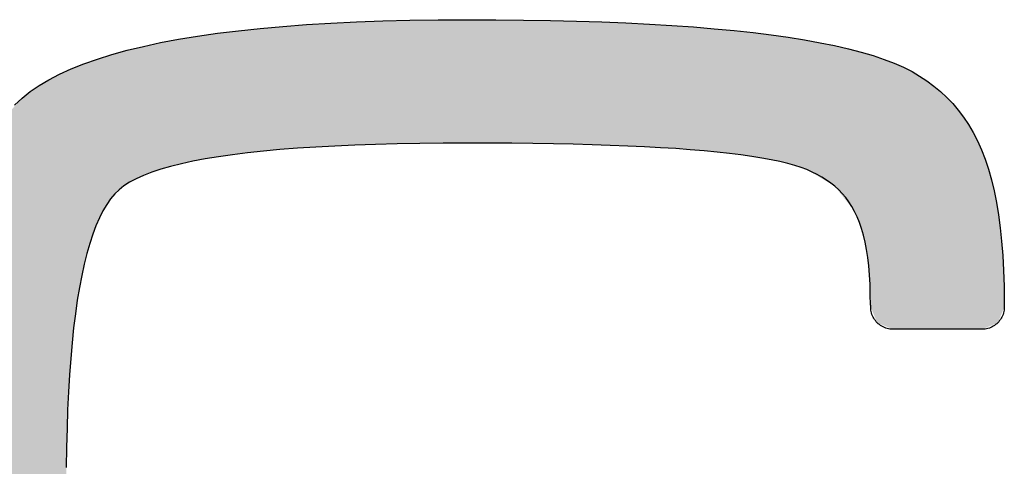
# Model space of a CAD drawing. Units: millimetres. Extents: x 386 to 707, y 0 to 1100.
# Drawn here: x 674 to 682, y 6 to 10 of the extents above; entities that cross this region are included whole.
import ezdxf

# ---------------------------------------------------------------- set-up
doc = ezdxf.new("R2010")
doc.units = ezdxf.units.MM
doc.layers.add('CAPA_1', color=7, linetype='Continuous')
doc.layers.add('COTAS', color=8, linetype='Continuous')

# ---------------------------------------------------------------- blocks, each defined once
blk = doc.blocks.new('*U7')
at = {"layer": 'COTAS', "color": 9, "linetype": 'Continuous'}
for points in [[(60.2633, 6.0845), (59.9146, 6.991), (60.2633, 7.0078)], [(60.2633, 6.0845), (60.2633, 7.0078), (60.2655, 6.0846)], [(60.2655, 6.0846), (60.2633, 7.0078), (60.2655, 7.0078)], [(60.3721, 6.0883), (60.2655, 7.0078), (60.3721, 7.0094)], [(60.2655, 6.0846), (60.2655, 7.0078), (60.3721, 6.0883)], [(60.3772, 6.0884), (60.3721, 7.0094), (60.3772, 7.0095)], [(60.3721, 6.0883), (60.3721, 7.0094), (60.3772, 6.0884)], [(60.6379, 6.0911), (60.3772, 7.0095), (60.6379, 7.0132)], [(60.3772, 6.0884), (60.3772, 7.0095), (60.6379, 6.0911)], [(60.6868, 6.0916), (60.6379, 7.0132), (60.6868, 7.0139)], [(60.6379, 6.0911), (60.6379, 7.0132), (60.6868, 6.0916)], [(60.8041, 6.0928), (60.6868, 7.0139), (60.8041, 7.0156)], [(60.6868, 6.0916), (60.6868, 7.0139), (60.8041, 6.0928)], [(60.8371, 6.0932), (60.8041, 7.0156), (60.8371, 7.0161)], [(60.8041, 6.0928), (60.8041, 7.0156), (60.8371, 6.0932)], [(60.8511, 6.0933), (60.8371, 7.0161), (60.8511, 7.0163)], [(60.8371, 6.0932), (60.8371, 7.0161), (60.8511, 6.0933)], [(60.8947, 6.0938), (60.8511, 7.0163), (60.8947, 7.017)], [(60.8511, 6.0933), (60.8511, 7.0163), (60.8947, 6.0938)], [(60.8947, 6.0938), (60.8947, 7.017), (60.8952, 6.0938)], [(60.8952, 6.0938), (60.8947, 7.017), (60.8952, 7.017)], [(60.8952, 6.0938), (60.8952, 7.017), (60.9303, 6.0936)], [(60.9303, 6.0936), (60.8952, 7.017), (60.9303, 7.0166)], [(60.9303, 6.0936), (60.9303, 7.0166), (61.0178, 6.093)], [(61.0178, 6.093), (60.9303, 7.0166), (61.0178, 7.0158)], [(61.0178, 6.093), (61.0178, 7.0158), (61.075, 6.0926)], [(61.075, 6.0926), (61.0178, 7.0158), (61.075, 7.0152)], [(61.075, 6.0926), (61.075, 7.0152), (61.209, 6.0918)], [(61.209, 6.0918), (61.075, 7.0152), (61.209, 7.0139)], [(61.209, 6.0918), (61.209, 7.0139), (61.2628, 6.0915)], [(61.2628, 6.0915), (61.209, 7.0139), (61.2628, 7.0134)], [(61.2628, 6.0915), (61.2628, 7.0134), (61.3865, 6.0907)], [(61.3865, 6.0907), (61.2628, 7.0134), (61.3865, 7.0122)], [(61.3865, 6.0907), (61.3865, 7.0122), (61.402, 6.0904)], [(61.402, 6.0904), (61.3865, 7.0122), (61.402, 7.012)], [(61.402, 6.0904), (61.402, 7.012), (61.4572, 6.0892)], [(61.4572, 6.0892), (61.402, 7.012), (61.4572, 7.0115)], [(61.4572, 6.0892), (61.4572, 7.0115), (61.5156, 6.088)], [(61.5156, 6.088), (61.4572, 7.0115), (61.5156, 7.0109)], [(61.5156, 6.088), (61.5156, 7.0109), (61.518, 6.0879)], [(61.518, 6.0879), (61.5156, 7.0109), (61.518, 7.0109)], [(61.518, 6.0879), (61.518, 7.0109), (61.7329, 6.0834)], [(61.7329, 6.0834), (61.518, 7.0109), (61.7329, 7.004)], [(61.7329, 6.0834), (61.7329, 7.004), (61.7507, 6.083)], [(61.7507, 6.083), (61.7329, 7.004), (61.7507, 7.0034)], [(61.7507, 6.083), (61.7507, 7.0034), (61.8281, 6.0814)], [(61.8281, 6.0814), (61.7507, 7.0034), (61.8281, 7.0009)], [(61.8281, 6.0814), (61.8281, 7.0009), (61.8561, 6.0803)], [(61.8561, 6.0803), (61.8281, 7.0009), (61.8561, 7)], [(61.8561, 6.0803), (61.8561, 7), (62.0772, 6.0715)], [(62.0772, 6.0715), (61.8561, 7), (62.0772, 6.9929)], [(62.0772, 6.0715), (62.0772, 6.9929), (62.0784, 6.0715)], [(62.0784, 6.0715), (62.0772, 6.9929), (62.0784, 6.9929)], [(62.0784, 6.0715), (62.0784, 6.9929), (62.0816, 6.0714)], [(62.0816, 6.0714), (62.0784, 6.9929), (62.0816, 6.9928)], [(62.0816, 6.0714), (62.0816, 6.9928), (62.22, 6.0659)], [(62.22, 6.0659), (62.0816, 6.9928), (62.22, 6.9845)], [(59.1419, 6.0067), (58.8601, 6.8879), (59.1419, 6.9284)], [(59.1561, 6.0082), (59.1419, 6.9284), (59.1561, 6.9304)], [(59.1419, 6.0067), (59.1419, 6.9284), (59.1561, 6.0082)], [(59.1847, 6.0113), (59.1561, 6.9304), (59.1847, 6.9345)], [(59.1561, 6.0082), (59.1561, 6.9304), (59.1847, 6.0113)], [(59.1894, 6.0118), (59.1847, 6.9345), (59.1894, 6.9349)], [(59.1847, 6.0113), (59.1847, 6.9345), (59.1894, 6.0118)], [(59.4955, 6.0448), (59.1894, 6.9349), (59.4955, 6.9625)], [(59.1894, 6.0118), (59.1894, 6.9349), (59.4955, 6.0448)], [(59.5076, 6.0456), (59.4955, 6.9625), (59.5076, 6.9636)], [(59.4955, 6.0448), (59.4955, 6.9625), (59.5076, 6.0456)], [(59.6932, 6.0579), (59.5076, 6.9636), (59.6932, 6.9803)], [(59.5076, 6.0456), (59.5076, 6.9636), (59.6932, 6.0579)], [(59.6969, 6.0582), (59.6932, 6.9803), (59.6969, 6.9805)], [(59.6932, 6.0579), (59.6932, 6.9803), (59.6969, 6.0582)], [(59.9055, 6.072), (59.6969, 6.9805), (59.9055, 6.9906)], [(59.6969, 6.0582), (59.6969, 6.9805), (59.9055, 6.072)], [(59.9146, 6.0723), (59.9055, 6.9906), (59.9146, 6.991)], [(59.9055, 6.072), (59.9055, 6.9906), (59.9146, 6.0723)], [(59.9146, 6.0723), (59.9146, 6.991), (60.2633, 6.0845)], [(62.22, 6.0659), (62.22, 6.9845), (62.2577, 6.0635)], [(62.2577, 6.0635), (62.22, 6.9845), (62.2577, 6.9822)], [(62.2577, 6.0635), (62.2577, 6.9822), (62.2718, 6.0626)], [(62.2718, 6.0626), (62.2577, 6.9822), (62.2718, 6.9814)], [(62.2718, 6.0626), (62.2718, 6.9814), (62.5622, 6.0442)], [(62.5622, 6.0442), (62.2718, 6.9814), (62.5622, 6.9639)], [(62.5622, 6.0442), (62.5622, 6.9639), (62.5799, 6.0425)], [(62.5799, 6.0425), (62.5622, 6.9639), (62.5799, 6.9629)], [(62.5799, 6.0425), (62.5799, 6.9629), (62.5859, 6.0419)], [(62.5859, 6.0419), (62.5799, 6.9629), (62.5859, 6.9625)], [(62.5859, 6.0419), (62.5859, 6.9625), (62.6066, 6.04)], [(62.6066, 6.04), (62.5859, 6.9625), (62.6066, 6.9606)], [(62.6066, 6.04), (62.6066, 6.9606), (62.7905, 6.0224)], [(62.7905, 6.0224), (62.6066, 6.9606), (62.7905, 6.943)], [(62.7905, 6.0224), (62.7905, 6.943), (62.8107, 6.0205)], [(62.8107, 6.0205), (62.7905, 6.943), (62.8107, 6.9411)], [(62.8107, 6.0205), (62.8107, 6.9411), (62.8547, 6.0163)], [(62.8547, 6.0163), (62.8107, 6.9411), (62.8547, 6.9369)], [(62.8547, 6.0163), (62.8547, 6.9369), (62.9028, 6.0095)], [(62.9028, 6.0095), (62.8547, 6.9369), (62.9028, 6.9324)], [(62.9028, 6.0095), (62.9028, 6.9324), (63.0237, 5.9925)], [(63.0237, 5.9925), (62.9028, 6.9324), (63.0237, 6.9208)], [(63.0237, 5.9925), (63.0237, 6.9208), (63.0311, 5.9915)], [(63.0311, 5.9915), (63.0237, 6.9208), (63.0311, 6.9201)], [(63.0311, 5.9915), (63.0311, 6.9201), (63.0975, 5.9821)], [(63.0975, 5.9821), (63.0311, 6.9201), (63.0975, 6.9108)], [(58.6196, 5.9015), (58.6044, 6.8418), (58.6196, 6.845)], [(58.738, 5.931), (58.6196, 6.845), (58.738, 6.8704)], [(58.6196, 5.9015), (58.6196, 6.845), (58.738, 5.931)], [(58.743, 5.9322), (58.738, 6.8704), (58.743, 6.8711)], [(58.738, 5.931), (58.738, 6.8704), (58.743, 5.9322)], [(58.8449, 5.9577), (58.743, 6.8711), (58.8449, 6.8857)], [(58.743, 5.9322), (58.743, 6.8711), (58.8449, 5.9577)], [(58.8601, 5.9602), (58.8449, 6.8857), (58.8601, 6.8879)], [(58.8449, 5.9577), (58.8449, 6.8857), (58.8601, 5.9602)], [(58.8601, 5.9602), (58.8601, 6.8879), (59.1419, 6.0067)], [(63.0975, 5.9821), (63.0975, 6.9108), (63.1464, 5.9719)], [(63.1464, 5.9719), (63.0975, 6.9108), (63.1464, 6.9039)], [(63.1464, 5.9719), (63.1464, 6.9039), (63.2809, 5.9439)], [(63.2809, 5.9439), (63.1464, 6.9039), (63.2809, 6.8849)], [(63.2809, 5.9439), (63.2809, 6.8849), (63.2907, 5.9418)], [(63.2907, 5.9418), (63.2809, 6.8849), (63.2907, 6.8835)], [(63.2907, 5.9418), (63.2907, 6.8835), (63.3373, 5.9267)], [(63.3373, 5.9267), (63.2907, 6.8835), (63.3373, 6.8769)], [(63.3373, 5.9267), (63.3373, 6.8769), (63.4086, 5.9035)], [(63.4086, 5.9035), (63.3373, 6.8769), (63.4086, 6.8668)], [(63.4086, 5.9035), (63.4086, 6.8668), (63.417, 5.9008)], [(63.417, 5.9008), (63.4086, 6.8668), (63.417, 6.8656)], [(63.417, 5.9008), (63.417, 6.8656), (63.4342, 5.8952)], [(63.4342, 5.8952), (63.417, 6.8656), (63.4342, 6.8621)], [(63.4342, 5.8952), (63.4342, 6.8621), (63.4686, 5.8746)], [(63.4686, 5.8746), (63.4342, 6.8621), (63.4686, 6.8551)], [(63.4686, 5.8746), (63.4686, 6.8551), (63.4756, 5.8705)], [(63.4756, 5.8705), (63.4686, 6.8551), (63.4756, 6.8537)], [(63.4756, 5.8705), (63.4756, 6.8537), (63.5026, 5.8543)], [(63.5026, 5.8543), (63.4756, 6.8537), (63.5026, 6.8482)], [(63.5026, 5.8543), (63.5026, 6.8482), (63.5702, 5.8138)], [(63.5702, 5.8138), (63.5026, 6.8482), (63.5702, 6.8344)], [(58.305, 5.7529), (58.293, 6.7692), (58.305, 6.773)], [(58.353, 5.7837), (58.305, 6.773), (58.353, 6.788)], [(58.305, 5.7529), (58.305, 6.773), (58.353, 5.7837)], [(58.3577, 5.7866), (58.353, 6.788), (58.3577, 6.7889)], [(58.353, 5.7837), (58.353, 6.788), (58.3577, 5.7866)], [(58.4205, 5.8269), (58.3577, 6.7889), (58.4205, 6.8024)], [(58.3577, 5.7866), (58.3577, 6.7889), (58.4205, 5.8269)], [(58.4345, 5.8323), (58.4205, 6.8024), (58.4345, 6.8054)], [(58.4205, 5.8269), (58.4205, 6.8024), (58.4345, 5.8323)], [(58.6044, 5.8977), (58.4345, 6.8054), (58.6044, 6.8418)], [(58.4345, 5.8323), (58.4345, 6.8054), (58.6044, 5.8977)], [(58.6044, 5.8977), (58.6044, 6.8418), (58.6196, 5.9015)], [(63.5702, 5.8138), (63.5702, 6.8344), (63.6134, 5.788)], [(63.6134, 5.788), (63.5702, 6.8344), (63.6134, 6.8256)], [(63.6134, 5.788), (63.6134, 6.8256), (63.6426, 5.7706)], [(63.6426, 5.7706), (63.6134, 6.8256), (63.6426, 6.8196)], [(63.6426, 5.7706), (63.6426, 6.8196), (63.6533, 5.7569)], [(63.6533, 5.7569), (63.6426, 6.8196), (63.6533, 6.8174)], [(63.6533, 5.7569), (63.6533, 6.8174), (63.7065, 5.6894)], [(63.7065, 5.6894), (63.6533, 6.8174), (63.7065, 6.8066)], [(63.7065, 5.6894), (63.7065, 6.8066), (63.7248, 5.6662)], [(63.7248, 5.6662), (63.7065, 6.8066), (63.7248, 6.8028)], [(63.7248, 5.6662), (63.7248, 6.8028), (63.7346, 5.6538)], [(63.7346, 5.6538), (63.7248, 6.8028), (63.7346, 6.8009)], [(63.7346, 5.6538), (63.7346, 6.8009), (63.7395, 5.6475)], [(63.7395, 5.6475), (63.7346, 6.8009), (63.7395, 6.7998)], [(63.7395, 5.6475), (63.7395, 6.7998), (63.7437, 5.6422)], [(63.7437, 5.6422), (63.7395, 6.7998), (63.7437, 6.799)], [(63.7437, 5.6422), (63.7437, 6.799), (63.7848, 5.5901)], [(63.7848, 5.5901), (63.7437, 6.799), (63.7848, 6.7869)], [(63.7848, 5.5901), (63.7848, 6.7869), (63.7908, 5.5824)], [(63.7908, 5.5824), (63.7848, 6.7869), (63.7908, 6.7851)], [(63.7908, 5.5824), (63.7908, 6.7851), (63.7921, 5.5792)], [(63.7921, 5.5792), (63.7908, 6.7851), (63.7921, 6.7847)], [(63.7921, 5.5792), (63.7921, 6.7847), (63.8303, 5.4845)], [(63.8303, 5.4845), (63.7921, 6.7847), (63.8303, 6.7735)], [(63.8303, 5.4845), (63.8303, 6.7735), (63.8332, 5.4773)], [(63.8332, 5.4773), (63.8303, 6.7735), (63.8332, 6.7726)], [(63.8332, 5.4773), (63.8332, 6.7726), (63.8425, 5.4541)], [(63.8425, 5.4541), (63.8332, 6.7726), (63.8425, 6.7699)], [(58.1201, 5.4757), (58.0568, 6.6956), (58.1201, 6.7154)], [(58.1268, 5.489), (58.1201, 6.7154), (58.1268, 6.7174)], [(58.1201, 5.4757), (58.1201, 6.7154), (58.1268, 5.489)], [(58.2004, 5.6345), (58.1268, 6.7174), (58.2004, 6.7404)], [(58.1268, 5.489), (58.1268, 6.7174), (58.2004, 5.6345)], [(58.2096, 5.6454), (58.2004, 6.7404), (58.2096, 6.7432)], [(58.2004, 5.6345), (58.2004, 6.7404), (58.2096, 5.6454)], [(58.293, 5.7451), (58.2096, 6.7432), (58.293, 6.7692)], [(58.2096, 5.6454), (58.2096, 6.7432), (58.293, 5.7451)], [(58.293, 5.7451), (58.293, 6.7692), (58.305, 5.7529)], [(63.8425, 5.4541), (63.8425, 6.7699), (63.8645, 5.3608)], [(63.8645, 5.3608), (63.8425, 6.7699), (63.8645, 6.7634)], [(63.8645, 5.3608), (63.8645, 6.7634), (63.87, 5.3374)], [(63.87, 5.3374), (63.8645, 6.7634), (63.87, 6.7618)], [(63.87, 5.3374), (63.87, 6.7618), (63.8794, 5.2973)], [(63.8794, 5.2973), (63.87, 6.7618), (63.8794, 6.759)], [(63.8794, 5.2973), (63.8794, 6.759), (63.8952, 5.1615)], [(63.8952, 5.1615), (63.8794, 6.759), (63.8952, 6.7544)], [(63.8952, 5.1615), (63.8952, 6.7544), (63.9015, 5.1079)], [(63.9015, 5.1079), (63.8952, 6.7544), (63.9015, 6.7525)], [(63.9015, 5.1079), (63.9015, 6.7525), (63.9056, 4.981)], [(63.9056, 4.981), (63.9015, 6.7525), (63.9056, 6.7513)], [(63.9056, 4.981), (63.9056, 6.7513), (63.9088, 4.8818)], [(63.9088, 4.8818), (63.9056, 6.7513), (63.9088, 6.7504)], [(63.9088, 4.8818), (63.9088, 6.7504), (63.9089, 4.8818)], [(63.9089, 4.8818), (63.9088, 6.7504), (63.9089, 6.7503)], [(63.9089, 4.8818), (63.9089, 6.7503), (63.9113, 4.8818)], [(63.9113, 4.8818), (63.9089, 6.7503), (63.9113, 6.7496)], [(63.9113, 4.8671), (63.9113, 6.7496), (63.96, 4.7497)], [(63.96, 4.7497), (63.9113, 6.7496), (63.96, 6.7353)], [(63.96, 4.7497), (63.96, 6.7353), (64.0016, 4.7325)], [(64.0016, 4.7325), (63.96, 6.7353), (64.0016, 6.723)], [(64.0016, 4.7325), (64.0016, 6.723), (64.0112, 4.7285)], [(64.0112, 4.7285), (64.0016, 6.723), (64.0112, 6.7202)], [(64.0112, 4.7285), (64.0112, 6.7202), (64.0773, 4.701)], [(64.0773, 4.701), (64.0112, 6.7202), (64.0773, 6.6913)], [(57.8978, 0.4042), (57.7704, 6.5691), (57.8978, 6.6271)], [(57.9039, 3.9607), (57.8978, 6.6271), (57.9039, 6.6299)], [(57.8978, 3.5134), (57.8978, 6.6271), (57.9039, 3.9607)], [(57.9041, 3.9646), (57.9039, 6.6299), (57.9041, 6.63)], [(57.9039, 3.9607), (57.9039, 6.6299), (57.9041, 3.9646)], [(57.9225, 4.3599), (57.9041, 6.63), (57.9225, 6.6383)], [(57.9041, 3.9646), (57.9041, 6.63), (57.9225, 4.3599)], [(57.9232, 4.3681), (57.9225, 6.6383), (57.9232, 6.6387)], [(57.9225, 4.3599), (57.9225, 6.6383), (57.9232, 4.3681)], [(57.9534, 4.711), (57.9232, 6.6387), (57.9534, 6.6524)], [(57.9232, 4.3681), (57.9232, 6.6387), (57.9534, 4.711)], [(57.955, 4.7225), (57.9534, 6.6524), (57.955, 6.6532)], [(57.9534, 4.711), (57.9534, 6.6524), (57.955, 4.7225)], [(57.9966, 5.014), (57.955, 6.6532), (57.9966, 6.6721)], [(57.955, 4.7225), (57.955, 6.6532), (57.9966, 5.014)], [(57.9995, 5.0275), (57.9966, 6.6721), (57.9995, 6.6734)], [(57.9966, 5.014), (57.9966, 6.6721), (57.9995, 5.0275)], [(58.0297, 5.1659), (57.9995, 6.6734), (58.0297, 6.6872)], [(57.9995, 5.0275), (57.9995, 6.6734), (58.0297, 5.1659)], [(58.0335, 5.183), (58.0297, 6.6872), (58.0335, 6.6884)], [(58.0297, 5.1659), (58.0297, 6.6872), (58.0335, 5.183)], [(58.0522, 5.2689), (58.0335, 6.6884), (58.0522, 6.6942)], [(58.0335, 5.183), (58.0335, 6.6884), (58.0522, 5.2689)], [(58.0568, 5.283), (58.0522, 6.6942), (58.0568, 6.6956)], [(58.0522, 5.2689), (58.0522, 6.6942), (58.0568, 5.283)], [(58.0568, 5.283), (58.0568, 6.6956), (58.1201, 5.4757)], [(64.0773, 4.701), (64.0773, 6.6913), (64.106, 4.701)], [(64.106, 4.701), (64.0773, 6.6913), (64.106, 6.6788)], [(64.106, 4.701), (64.106, 6.6788), (64.1238, 4.701)], [(64.1238, 4.701), (64.106, 6.6788), (64.1238, 6.671)], [(64.1238, 4.701), (64.1238, 6.671), (64.1814, 4.701)], [(64.1814, 4.701), (64.1238, 6.671), (64.1814, 6.6459)], [(64.1814, 4.701), (64.1814, 6.6459), (64.2098, 4.701)], [(64.2098, 4.701), (64.1814, 6.6459), (64.2098, 6.6335)], [(64.2098, 4.701), (64.2098, 6.6335), (64.2195, 4.701)], [(64.2195, 4.701), (64.2098, 6.6335), (64.2195, 6.6292)], [(64.2195, 4.701), (64.2195, 6.6292), (64.3719, 4.701)], [(64.3719, 4.701), (64.2195, 6.6292), (64.3719, 6.5282)], [(57.7682, 0.4653), (57.5684, 6.4307), (57.7682, 6.5681)], [(57.7704, 0.4638), (57.7682, 6.5681), (57.7704, 6.5691)], [(57.7682, 0.4653), (57.7682, 6.5681), (57.7704, 0.4638)], [(57.7704, 0.4638), (57.7704, 6.5691), (57.8978, 0.4042)], [(64.3719, 4.701), (64.3719, 6.5282), (64.3774, 4.701)], [(64.3774, 4.701), (64.3719, 6.5282), (64.3774, 6.5245)], [(64.3774, 4.701), (64.3774, 6.5245), (64.3832, 4.701)], [(64.3832, 4.701), (64.3774, 6.5245), (64.3832, 6.5207)], [(64.3832, 4.701), (64.3832, 6.5207), (64.4104, 4.701)], [(64.4104, 4.701), (64.3832, 6.5207), (64.4104, 6.4954)], [(64.4104, 4.701), (64.4104, 6.4954), (64.5226, 4.701)], [(64.5226, 4.701), (64.4104, 6.4954), (64.5226, 6.3908)], [(57.5684, 0.6058), (57.4083, 6.2548), (57.5684, 6.4307)], [(57.5684, 0.6058), (57.5684, 6.4307), (57.7682, 0.4653)], [(64.5226, 4.701), (64.5226, 6.3908), (64.5239, 4.701)], [(64.5239, 4.701), (64.5226, 6.3908), (64.5239, 6.3896)], [(64.5239, 4.701), (64.5239, 6.3896), (64.5632, 4.701)], [(64.5632, 4.701), (64.5239, 6.3896), (64.5632, 6.3372)], [(64.5632, 4.701), (64.5632, 6.3372), (64.6393, 4.701)], [(64.6393, 4.701), (64.5632, 6.3372), (64.6393, 6.2356)], [(57.4083, 0.7834), (57.4083, 6.2548), (57.5684, 0.6058)], [(64.6393, 4.701), (64.6393, 6.2356), (64.6422, 4.701)], [(64.6422, 4.701), (64.6393, 6.2356), (64.6422, 6.2318)], [(64.6422, 4.701), (64.6422, 6.2318), (64.6454, 4.701)], [(64.6454, 4.701), (64.6422, 6.2318), (64.6454, 6.2254)], [(64.6454, 4.701), (64.6454, 6.2254), (64.6863, 4.701)], [(64.6863, 4.701), (64.6454, 6.2254), (64.6863, 6.1452)], [(64.6863, 4.701), (64.6863, 6.1452), (64.7148, 4.701)], [(64.7148, 4.701), (64.6863, 6.1452), (64.7148, 6.0894)], [(64.7148, 4.701), (64.7148, 6.0894), (64.7299, 4.701)], [(64.7299, 4.701), (64.7148, 6.0894), (64.7299, 6.0597)], [(64.7299, 4.701), (64.7299, 6.0597), (64.7383, 4.701)], [(64.7383, 4.701), (64.7299, 6.0597), (64.7383, 6.0432)], [(64.7383, 4.701), (64.7383, 6.0432), (64.7434, 4.701)], [(64.7434, 4.701), (64.7383, 6.0432), (64.7434, 6.0279)], [(64.7434, 4.701), (64.7434, 6.0279), (64.7459, 4.702)], [(64.7459, 4.702), (64.7434, 6.0279), (64.7459, 6.0203)], [(64.7459, 4.702), (64.7459, 6.0203), (64.7781, 4.7154)], [(64.7781, 4.7154), (64.7459, 6.0203), (64.7781, 5.9237)], [(64.7781, 4.7154), (64.7781, 5.9237), (64.8127, 4.7298)], [(64.8127, 4.7298), (64.7781, 5.9237), (64.8127, 5.8198)], [(64.8127, 4.7298), (64.8127, 5.8198), (64.8241, 4.7345)], [(64.8241, 4.7345), (64.8127, 5.8198), (64.8241, 5.7634)], [(64.8241, 4.7345), (64.8241, 5.7634), (64.8607, 4.7497)], [(64.8607, 4.7497), (64.8241, 5.7634), (64.8607, 5.582)], [(64.8607, 4.7497), (64.8607, 5.582), (64.8654, 4.761)], [(64.8654, 4.761), (64.8607, 5.582), (64.8654, 5.5588)], [(64.8654, 4.761), (64.8654, 5.5588), (64.8656, 4.7617)], [(64.8656, 4.7617), (64.8654, 5.5588), (64.8656, 5.5575)], [(64.8656, 4.7617), (64.8656, 5.5575), (64.8799, 4.7959)], [(64.8799, 4.7959), (64.8656, 5.5575), (64.8799, 5.4215)], [(64.8799, 4.7959), (64.8799, 5.4215), (64.8976, 4.8386)], [(64.8976, 4.8386), (64.8799, 5.4215), (64.8976, 5.2522)], [(64.8976, 4.8386), (64.8976, 5.2522), (64.9089, 4.8657)], [(64.9089, 4.8657), (64.8976, 5.2522), (64.9089, 4.8999)], [(64.9089, 4.8657), (64.9089, 4.8999), (64.9094, 4.8671)], [(64.9094, 4.8671), (64.9089, 4.8999), (64.9094, 4.8964)]]:
    blk.add_solid(points, dxfattribs=at)
blk = doc.blocks.new('A$C13222')
at = {"layer": 'CAPA_1', "color": 9}
for points in [[(57.5684, 6.4307), (57.6281, 6.4785), (57.6947, 6.5243), (57.7682, 6.5681), (57.8485, 6.6098), (57.9357, 6.6495), (58.0297, 6.6872), (58.1306, 6.7228), (58.2384, 6.7564), (58.353, 6.788), (58.4745, 6.8175), (58.6028, 6.845), (58.738, 6.8704), (58.8801, 6.8938), (59.029, 6.9152), (59.1847, 6.9345), (59.3474, 6.9518), (59.5168, 6.9671), (59.6932, 6.9803), (59.8764, 6.9915), (60.0664, 7.0007), (60.2633, 7.0078), (60.4671, 7.0129), (60.6777, 7.016), (60.8952, 7.017), (61.1094, 7.0163), (61.317, 7.0143), (61.518, 7.0109), (61.7124, 7.0062), (61.9003, 7.0002), (62.0816, 6.9928), (62.2563, 6.984), (62.4244, 6.974), (62.5859, 6.9625), (62.7409, 6.9497), (62.8893, 6.9356), (63.0311, 6.9201), (63.1663, 6.9033), (63.2949, 6.8852), (63.417, 6.8656), (63.5325, 6.8448), (63.6414, 6.8226), (63.7437, 6.799), (63.8395, 6.7741), (63.9286, 6.7478), (64.0112, 6.7202), (64.0872, 6.6912), (64.1567, 6.6609), (64.2195, 6.6292)], [(64.2195, 6.6292), (64.2766, 6.5953), (64.3312, 6.5592), (64.3832, 6.5207), (64.4326, 6.4797), (64.4795, 6.436), (64.5239, 6.3896), (64.5658, 6.3401), (64.6052, 6.2876), (64.6422, 6.2318), (64.6767, 6.1725), (64.7087, 6.1097), (64.7383, 6.0432), (64.7655, 5.9728), (64.7903, 5.8984), (64.8127, 5.8198), (64.8327, 5.7369), (64.8503, 5.6495), (64.8656, 5.5575), (64.8786, 5.4607), (64.8892, 5.359), (64.8976, 5.2522), (64.9036, 5.1402), (64.9074, 5.0229), (64.9089, 4.8999)], [(57.5126, 6.378), (57.5684, 6.4307)], [(63.4342, 5.8952), (63.3919, 5.9114), (63.344, 5.927), (63.2907, 5.9418), (63.2318, 5.9559), (63.1674, 5.9694), (63.0975, 5.9821), (63.0221, 5.9942), (62.9412, 6.0056), (62.8547, 6.0163), (62.7627, 6.0263), (62.6652, 6.0356), (62.5622, 6.0442), (62.4536, 6.0521), (62.3396, 6.0593), (62.22, 6.0659), (62.0949, 6.0717), (61.9642, 6.0769), (61.8281, 6.0814), (61.6864, 6.0852), (61.5392, 6.0883), (61.3865, 6.0907), (61.2282, 6.0924), (61.0645, 6.0934), (60.8952, 6.0938), (60.7145, 6.0932), (60.5402, 6.0914), (60.3721, 6.0883), (60.2103, 6.0841), (60.0548, 6.0787), (59.9055, 6.072), (59.7625, 6.0641), (59.6259, 6.0551), (59.4955, 6.0448), (59.3713, 6.0333), (59.2535, 6.0206), (59.1419, 6.0067), (59.0366, 5.9915), (58.9376, 5.9752), (58.8449, 5.9577), (58.7585, 5.9389), (58.6783, 5.9189), (58.6044, 5.8977), (58.5368, 5.8753), (58.4755, 5.8517), (58.4205, 5.8269), (58.3717, 5.8009), (58.3292, 5.7736), (58.293, 5.7451)], [(63.9088, 4.8818), (63.908, 4.9615), (63.9056, 5.0368), (63.9015, 5.1079), (63.8958, 5.1749), (63.8884, 5.238), (63.8794, 5.2973), (63.8688, 5.353), (63.8565, 5.4052), (63.8425, 5.4541), (63.8269, 5.4998), (63.8097, 5.5425), (63.7908, 5.5824), (63.7703, 5.6196), (63.748, 5.6542), (63.7242, 5.6865), (63.6986, 5.7166), (63.6714, 5.7445), (63.6426, 5.7706), (63.612, 5.7948), (63.5798, 5.8175), (63.5459, 5.8387), (63.5104, 5.8587), (63.4731, 5.8774), (63.4342, 5.8952)], [(58.293, 5.7451), (58.2608, 5.7136), (58.2299, 5.6767), (58.2004, 5.6345), (58.1723, 5.5869), (58.1455, 5.534), (58.1201, 5.4757), (58.0961, 5.4121), (58.0735, 5.3432), (58.0522, 5.2689), (58.0323, 5.1893), (58.0138, 5.1043), (57.9966, 5.014), (57.9808, 4.9183), (57.9664, 4.8173), (57.9534, 4.711), (57.9417, 4.5993), (57.9314, 4.4823), (57.9225, 4.3599), (57.9149, 4.2322), (57.9087, 4.0991), (57.9039, 3.9607), (57.9005, 3.8169), (57.8984, 3.6678)], [(64.0773, 4.701), (64.066, 4.7014), (64.0549, 4.7025), (64.044, 4.7044), (64.0333, 4.7069), (64.0229, 4.7102), (64.0128, 4.7141), (64.0031, 4.7186), (63.9937, 4.7237), (63.9846, 4.7294), (63.976, 4.7357), (63.9678, 4.7425), (63.96, 4.7497), (63.9528, 4.7575), (63.946, 4.7657), (63.9397, 4.7743), (63.934, 4.7834), (63.9289, 4.7928), (63.9244, 4.8026), (63.9205, 4.8126), (63.9173, 4.823), (63.9147, 4.8337), (63.9128, 4.8446), (63.9117, 4.8558), (63.9113, 4.8671)], [(64.9094, 4.8671), (64.909, 4.8558), (64.9079, 4.8446), (64.906, 4.8337), (64.9035, 4.823), (64.9002, 4.8126), (64.8963, 4.8026), (64.8918, 4.7928), (64.8867, 4.7834), (64.881, 4.7743), (64.8747, 4.7657), (64.868, 4.7575), (64.8607, 4.7497), (64.8529, 4.7425), (64.8447, 4.7357), (64.8361, 4.7294), (64.8271, 4.7237), (64.8177, 4.7186), (64.8079, 4.7141), (64.7978, 4.7102), (64.7874, 4.7069), (64.7768, 4.7044), (64.7659, 4.7025), (64.7547, 4.7014), (64.7434, 4.701)], [(64.9089, 4.8999), (64.9089, 4.8998), (64.9089, 4.8996), (64.9089, 4.8995), (64.9089, 4.8993), (64.9089, 4.8992), (64.9089, 4.899), (64.909, 4.8989), (64.909, 4.8988), (64.909, 4.8986), (64.9091, 4.8985), (64.9091, 4.8983), (64.9091, 4.8982), (64.9092, 4.898), (64.9092, 4.8979), (64.9092, 4.8977), (64.9093, 4.8976), (64.9093, 4.8975), (64.9093, 4.8973), (64.9094, 4.8972), (64.9094, 4.897), (64.9094, 4.8969), (64.9094, 4.8967), (64.9094, 4.8966), (64.9094, 4.8964)]]:
    blk.add_lwpolyline(points, dxfattribs=at)
for points in [[(63.9113, 4.8818, 0), (63.9113, 4.8818, 0), (63.9113, 4.8818, 0), (63.9112, 4.8818, 0), (63.9111, 4.8818, 0), (63.911, 4.8818, 0), (63.9109, 4.8818, 0), (63.9108, 4.8818, 0), (63.9107, 4.8818, 0), (63.9105, 4.8818, 0), (63.9104, 4.8818, 0), (63.9102, 4.8818, 0), (63.9101, 4.8818, 0), (63.9099, 4.8818, 0), (63.9098, 4.8818, 0), (63.9096, 4.8818, 0), (63.9095, 4.8818, 0), (63.9093, 4.8818, 0), (63.9092, 4.8818, 0), (63.9091, 4.8818, 0), (63.909, 4.8818, 0), (63.9089, 4.8818, 0), (63.9089, 4.8818, 0), (63.9088, 4.8818, 0), (63.9088, 4.8818, 0)], [(63.9113, 4.8671, 0), (63.9113, 4.8672, 0), (63.9113, 4.8674, 0), (63.9113, 4.8677, 0), (63.9113, 4.8682, 0), (63.9113, 4.8687, 0), (63.9113, 4.8694, 0), (63.9113, 4.8701, 0), (63.9113, 4.8709, 0), (63.9113, 4.8717, 0), (63.9113, 4.8726, 0), (63.9113, 4.8735, 0), (63.9113, 4.8744, 0), (63.9113, 4.8753, 0), (63.9113, 4.8762, 0), (63.9113, 4.8771, 0), (63.9113, 4.878, 0), (63.9113, 4.8787, 0), (63.9113, 4.8795, 0), (63.9113, 4.8801, 0), (63.9113, 4.8807, 0), (63.9113, 4.8811, 0), (63.9113, 4.8815, 0), (63.9113, 4.8817, 0), (63.9113, 4.8818, 0)], [(64.9094, 4.8964, 0), (64.9094, 4.8963, 0), (64.9094, 4.8958, 0), (64.9094, 4.8952, 0), (64.9094, 4.8942, 0), (64.9094, 4.8931, 0), (64.9094, 4.8918, 0), (64.9094, 4.8904, 0), (64.9094, 4.8888, 0), (64.9094, 4.8871, 0), (64.9094, 4.8854, 0), (64.9094, 4.8836, 0), (64.9094, 4.8818, 0), (64.9094, 4.8799, 0), (64.9094, 4.8781, 0), (64.9094, 4.8764, 0), (64.9094, 4.8747, 0), (64.9094, 4.8731, 0), (64.9094, 4.8717, 0), (64.9094, 4.8704, 0), (64.9094, 4.8693, 0), (64.9094, 4.8684, 0), (64.9094, 4.8677, 0), (64.9094, 4.8672, 0), (64.9094, 4.8671, 0)], [(64.7434, 4.701, 0), (64.74, 4.701, 0), (64.7303, 4.701, 0), (64.7148, 4.701, 0), (64.6941, 4.701, 0), (64.6687, 4.701, 0), (64.6393, 4.701, 0), (64.6065, 4.701, 0), (64.5707, 4.701, 0), (64.5327, 4.701, 0), (64.4929, 4.701, 0), (64.4519, 4.701, 0), (64.4104, 4.701, 0), (64.3688, 4.701, 0), (64.3279, 4.701, 0), (64.2881, 4.701, 0), (64.25, 4.701, 0), (64.2143, 4.701, 0), (64.1814, 4.701, 0), (64.152, 4.701, 0), (64.1267, 4.701, 0), (64.106, 4.701, 0), (64.0904, 4.701, 0), (64.0807, 4.701, 0), (64.0773, 4.701, 0)]]:
    blk.add_polyline3d(points, dxfattribs=at)
at = {"layer": 'COTAS', "color": 9}
blk.add_blockref('*U7', (0, 0), dxfattribs=at)

msp = doc.modelspace()

# ---------------------------------------------------------------- block references
at = {"layer": 'COTAS'}
msp.add_blockref('A$C13222', (616.82587, 2.75889), dxfattribs=at)

doc.saveas('drawing.dxf')
